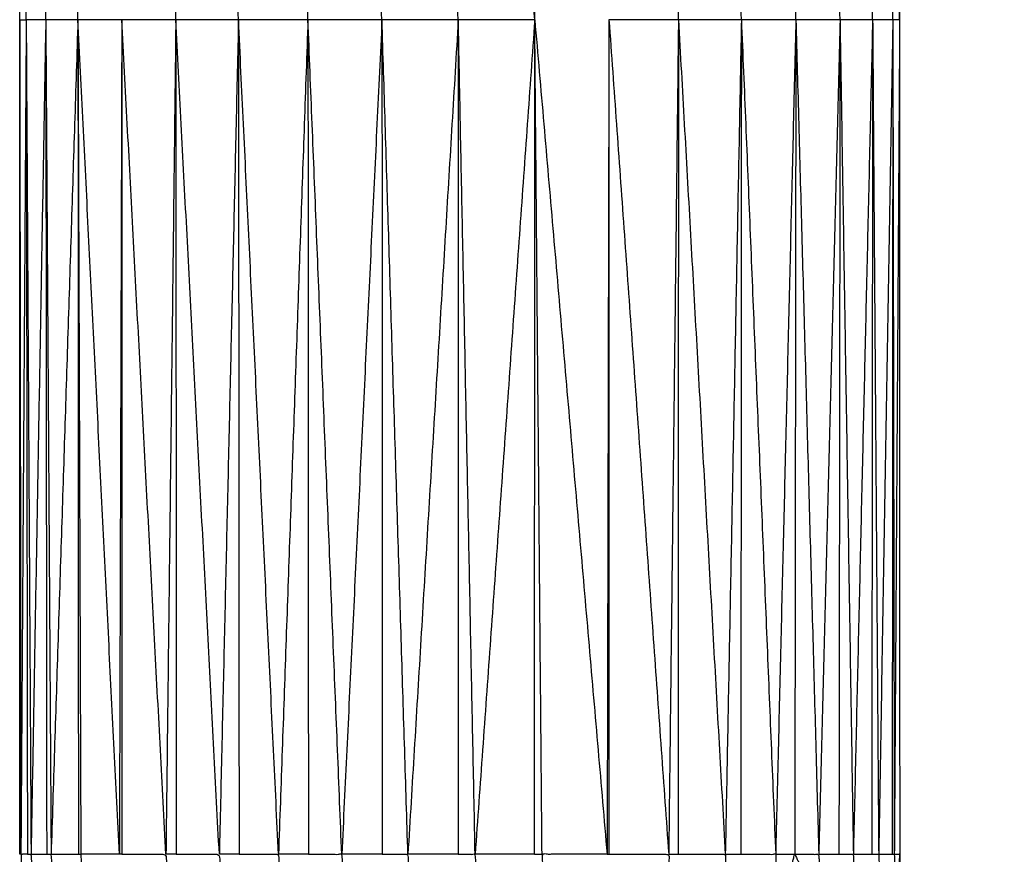
# Model space of a CAD drawing. Units: millimetres. Extents: x 8.6 to 28, y -1.1 to 20.9.
# Drawn here: x 22.9 to 22.9, y 15.5 to 15.6 of the extents above; entities that cross this region are included whole.
import ezdxf

# ---------------------------------------------------------------- set-up
doc = ezdxf.new("R2010")
doc.units = ezdxf.units.MM
doc.header["$MEASUREMENT"] = 0
doc.layers.get('0').update_dxf_attribs({"lineweight": 13})

# ---------------------------------------------------------------- blocks, each defined once
blk = doc.blocks.new('OPSI2_CL025')
at = {"lineweight": -3}
for points, knots in [([(22.9092417, 15.5606258), (22.9092057, 15.5605769), (22.9091697, 15.560528), (22.9090892, 15.560398), (22.9090087, 15.560268), (22.9089402, 15.5601315), (22.9088717, 15.559995), (22.9088147, 15.559853), (22.9087577, 15.559711), (22.9087127, 15.559565), (22.9086677, 15.559419), (22.9086357, 15.55927), (22.9086037, 15.559121), (22.9085842, 15.5589695), (22.9085647, 15.558818), (22.9085582, 15.558665), (22.9085517, 15.558512), (22.9085517, 15.555762), (22.9085517, 15.553012), (22.9085517, 15.550262), (22.9085517, 15.547512), (22.9085582, 15.5473595), (22.9085647, 15.547207), (22.9085842, 15.5470555), (22.9086037, 15.546904), (22.9086357, 15.5467545), (22.9086677, 15.546605), (22.9087127, 15.546459), (22.9087577, 15.546313), (22.9088147, 15.5461715), (22.9088717, 15.54603), (22.9089402, 15.545893), (22.9090087, 15.545756), (22.9090892, 15.545626), (22.9091697, 15.545496), (22.9092057, 15.5454472), (22.9092416, 15.5453983)], [-8.397596, -8.397596, -8.397596, -8, -8, -7, -7, -6, -6, -5, -5, -4, -4, -3, -3, -2, -2, -1, -1, 0, 0, 1, 1, 2, 2, 3, 3, 4, 4, 5, 5, 6, 6, 7, 7, 8, 8, 8.396969, 8.396969, 8.396969]), ([(22.9027517, 15.547512), (22.9027517, 15.550262), (22.9027517, 15.553012), (22.9027517, 15.555762), (22.9027517, 15.558512)], [-1, -1, -1, 0, 0, 1, 1, 1]), ([(22.9028027, 15.547512), (22.9027812, 15.547512), (22.9027597, 15.547512), (22.9027767, 15.547114), (22.9027937, 15.546716)], [0, 0, 0, 1, 1, 2, 2, 2]), ([(22.9028027, 15.547512), (22.9028147, 15.547512), (22.9028267, 15.547512), (22.9028432, 15.547117), (22.9028597, 15.546722)], [0, 0, 0, 1, 1, 2, 2, 2]), ([(22.9029297, 15.547512), (22.9029442, 15.547512), (22.9029587, 15.547512), (22.9029752, 15.5471225), (22.9029917, 15.546733)], [0, 0, 0, 1, 1, 2, 2, 2]), ([(22.9031387, 15.547512), (22.9031467, 15.547512), (22.9031547, 15.547512), (22.9031707, 15.5471305), (22.9031867, 15.546749)], [0, 0, 0, 1, 1, 2, 2, 2]), ([(22.9034257, 15.547512), (22.9035707, 15.547512), (22.9037157, 15.547512), (22.9037307, 15.5471545), (22.9037457, 15.546797)], [0, 0, 0, 1, 1, 2, 2, 2]), ([(22.9037837, 15.547512), (22.9039257, 15.547512), (22.9040677, 15.547512), (22.9040822, 15.5471695), (22.9040967, 15.546827)], [0, 0, 0, 1, 1, 2, 2, 2]), ([(22.9041977, 15.547512), (22.9043277, 15.547512), (22.9044577, 15.547512), (22.9044712, 15.547186), (22.9044847, 15.54686)], [0, 0, 0, 1, 1, 2, 2, 2]), ([(22.9046547, 15.547512), (22.9047647, 15.547512), (22.9048747, 15.547512), (22.9048877, 15.547204), (22.9049007, 15.546896)], [0, 0, 0, 1, 1, 2, 2, 2]), ([(22.9051407, 15.547512), (22.9052257, 15.547512), (22.9053107, 15.547512), (22.9053227, 15.5472225), (22.9053347, 15.546933)], [0, 0, 0, 1, 1, 2, 2, 2]), ([(22.9056427, 15.547512), (22.9056982, 15.547512), (22.9057537, 15.547512), (22.9057652, 15.547241), (22.9057767, 15.54697)], [0, 0, 0, 1, 1, 2, 2, 2]), ([(22.9066237, 15.547512), (22.9064092, 15.547512), (22.9061947, 15.547512), (22.9062057, 15.5472595), (22.9062167, 15.547007)], [0, 0, 0, 1, 1, 2, 2, 2]), ([(22.9066347, 15.547512), (22.9068322, 15.547512), (22.9070297, 15.547512), (22.9070387, 15.547295), (22.9070477, 15.547078)], [0, 0, 0, 1, 1, 2, 2, 2]), ([(22.9070917, 15.547512), (22.9072472, 15.547512), (22.9074027, 15.547512), (22.9074112, 15.547311), (22.9074197, 15.54711)], [0, 0, 0, 1, 1, 2, 2, 2]), ([(22.9075047, 15.547512), (22.9076197, 15.547512), (22.9077347, 15.547512), (22.9077427, 15.547325), (22.9077507, 15.547138)], [0, 0, 0, 1, 1, 2, 2, 2]), ([(22.9077507, 15.547138), (22.9078057, 15.547325), (22.9078607, 15.547512), (22.9079472, 15.547337), (22.9080337, 15.547162)], [0, 0, 0, 1, 1, 2, 2, 2]), ([(22.9078607, 15.547512), (22.9079397, 15.547512), (22.9080187, 15.547512), (22.9080262, 15.547337), (22.9080337, 15.547162)], [0, 0, 0, 1, 1, 2, 2, 2]), ([(22.9081517, 15.547512), (22.9081992, 15.547512), (22.9082467, 15.547512), (22.9082537, 15.5473465), (22.9082607, 15.547181)], [0, 0, 0, 1, 1, 2, 2, 2]), ([(22.9083677, 15.547512), (22.9083907, 15.547512), (22.9084137, 15.547512), (22.9084207, 15.547354), (22.9084277, 15.547196)], [0, 0, 0, 1, 1, 2, 2, 2]), ([(22.9085027, 15.547512), (22.9085097, 15.547512), (22.9085167, 15.547512), (22.9085232, 15.547358), (22.9085297, 15.547204)], [0, 0, 0, 1, 1, 2, 2, 2]), ([(22.9085167, 15.547512), (22.9085342, 15.547512), (22.9085517, 15.547512), (22.9085407, 15.547358), (22.9085297, 15.547204)], [0, 0, 0, 1, 1, 2, 2, 2])]:
    blk.add_open_spline(points, degree=2, knots=knots, dxfattribs=at)
for points in [[(22.9027517, 15.553012), (22.9027557, 15.555762), (22.9027597, 15.558512)], [(22.9027947, 15.553012), (22.9027772, 15.555762), (22.9027597, 15.558512)], [(22.9029237, 15.553012), (22.9028752, 15.555762), (22.9028267, 15.558512)], [(22.9031357, 15.553012), (22.9030472, 15.555762), (22.9029587, 15.558512)], [(22.9031357, 15.553012), (22.9031452, 15.555762), (22.9031547, 15.558512)], [(22.9031357, 15.553012), (22.9031372, 15.555762), (22.9031387, 15.558512)], [(22.9037807, 15.553012), (22.9037482, 15.555762), (22.9037157, 15.558512)], [(22.9041937, 15.553012), (22.9041307, 15.555762), (22.9040677, 15.558512)], [(22.9046517, 15.553012), (22.9045547, 15.555762), (22.9044577, 15.558512)], [(22.9051397, 15.553012), (22.9050072, 15.555762), (22.9048747, 15.558512)], [(22.9056427, 15.553012), (22.9054767, 15.555762), (22.9053107, 15.558512)], [(22.9061467, 15.553012), (22.9059502, 15.555762), (22.9057537, 15.558512)], [(22.9061467, 15.553012), (22.9061462, 15.555762), (22.9061457, 15.558512)], [(22.9061467, 15.553012), (22.9061707, 15.555762), (22.9061947, 15.558512)], [(22.9070937, 15.553012), (22.9070617, 15.555762), (22.9070297, 15.558512)], [(22.9075087, 15.553012), (22.9074557, 15.555762), (22.9074027, 15.558512)], [(22.9078677, 15.553012), (22.9078012, 15.555762), (22.9077347, 15.558512)], [(22.9081587, 15.553012), (22.9080887, 15.555762), (22.9080187, 15.558512)], [(22.9083737, 15.553012), (22.9083102, 15.555762), (22.9082467, 15.558512)], [(22.9085067, 15.553012), (22.9084602, 15.555762), (22.9084137, 15.558512)], [(22.9085517, 15.553012), (22.9085342, 15.555762), (22.9085167, 15.558512)], [(22.9027517, 15.553012), (22.9027557, 15.550262), (22.9027597, 15.547512)], [(22.9027517, 15.553012), (22.9027732, 15.553012), (22.9027947, 15.553012)], [(22.9027947, 15.553012), (22.9027772, 15.550262), (22.9027597, 15.547512)], [(22.9027947, 15.553012), (22.9027987, 15.550262), (22.9028027, 15.547512)], [(22.9027947, 15.553012), (22.9028107, 15.550262), (22.9028267, 15.547512)], [(22.9029237, 15.553012), (22.9028592, 15.553012), (22.9027947, 15.553012)], [(22.9029237, 15.553012), (22.9028752, 15.550262), (22.9028267, 15.547512)], [(22.9029237, 15.553012), (22.9029267, 15.550262), (22.9029297, 15.547512)], [(22.9029237, 15.553012), (22.9029412, 15.550262), (22.9029587, 15.547512)], [(22.9031357, 15.553012), (22.9030297, 15.553012), (22.9029237, 15.553012)], [(22.9031357, 15.553012), (22.9030472, 15.550262), (22.9029587, 15.547512)], [(22.9031357, 15.553012), (22.9031372, 15.550262), (22.9031387, 15.547512)], [(22.9031357, 15.553012), (22.9031452, 15.550262), (22.9031547, 15.547512)], [(22.9034087, 15.547512), (22.9032722, 15.550262), (22.9031357, 15.553012)], [(22.9034247, 15.553012), (22.9032802, 15.553012), (22.9031357, 15.553012)], [(22.9034247, 15.553012), (22.9034167, 15.550262), (22.9034087, 15.547512)], [(22.9034247, 15.553012), (22.9034252, 15.550262), (22.9034257, 15.547512)], [(22.9037157, 15.547512), (22.9035702, 15.550262), (22.9034247, 15.553012)], [(22.9037807, 15.553012), (22.9036027, 15.553012), (22.9034247, 15.553012)], [(22.9037807, 15.553012), (22.9037482, 15.550262), (22.9037157, 15.547512)], [(22.9037807, 15.553012), (22.9037822, 15.550262), (22.9037837, 15.547512)], [(22.9040677, 15.547512), (22.9039242, 15.550262), (22.9037807, 15.553012)], [(22.9041937, 15.553012), (22.9039872, 15.553012), (22.9037807, 15.553012)], [(22.9041937, 15.553012), (22.9041307, 15.550262), (22.9040677, 15.547512)], [(22.9041937, 15.553012), (22.9041957, 15.550262), (22.9041977, 15.547512)], [(22.9044577, 15.547512), (22.9043257, 15.550262), (22.9041937, 15.553012)], [(22.9046517, 15.553012), (22.9044227, 15.553012), (22.9041937, 15.553012)], [(22.9046517, 15.553012), (22.9045547, 15.550262), (22.9044577, 15.547512)], [(22.9046517, 15.553012), (22.9046532, 15.550262), (22.9046547, 15.547512)], [(22.9048747, 15.547512), (22.9047632, 15.550262), (22.9046517, 15.553012)], [(22.9051397, 15.553012), (22.9048957, 15.553012), (22.9046517, 15.553012)], [(22.9051397, 15.553012), (22.9050072, 15.550262), (22.9048747, 15.547512)], [(22.9051397, 15.553012), (22.9051402, 15.550262), (22.9051407, 15.547512)], [(22.9053107, 15.547512), (22.9052252, 15.550262), (22.9051397, 15.553012)], [(22.9056427, 15.553012), (22.9053912, 15.553012), (22.9051397, 15.553012)], [(22.9056427, 15.553012), (22.9054767, 15.550262), (22.9053107, 15.547512)], [(22.9056427, 15.553012), (22.9056427, 15.550262), (22.9056427, 15.547512)], [(22.9057537, 15.547512), (22.9056982, 15.550262), (22.9056427, 15.553012)], [(22.9061467, 15.553012), (22.9058947, 15.553012), (22.9056427, 15.553012)], [(22.9061467, 15.553012), (22.9059502, 15.550262), (22.9057537, 15.547512)], [(22.9061457, 15.547512), (22.9061462, 15.550262), (22.9061467, 15.553012)], [(22.9061467, 15.553012), (22.9063852, 15.550262), (22.9066237, 15.547512)], [(22.9061947, 15.547512), (22.9061707, 15.550262), (22.9061467, 15.553012)], [(22.9066357, 15.553012), (22.9066297, 15.550262), (22.9066237, 15.547512)], [(22.9066357, 15.553012), (22.9066352, 15.550262), (22.9066347, 15.547512)], [(22.9066357, 15.553012), (22.9068327, 15.550262), (22.9070297, 15.547512)], [(22.9070937, 15.553012), (22.9068647, 15.553012), (22.9066357, 15.553012)], [(22.9070937, 15.553012), (22.9070617, 15.550262), (22.9070297, 15.547512)], [(22.9070937, 15.553012), (22.9070927, 15.550262), (22.9070917, 15.547512)], [(22.9070937, 15.553012), (22.9072482, 15.550262), (22.9074027, 15.547512)], [(22.9075087, 15.553012), (22.9073012, 15.553012), (22.9070937, 15.553012)], [(22.9075087, 15.553012), (22.9074557, 15.550262), (22.9074027, 15.547512)], [(22.9075087, 15.553012), (22.9075067, 15.550262), (22.9075047, 15.547512)], [(22.9075087, 15.553012), (22.9076217, 15.550262), (22.9077347, 15.547512)], [(22.9078677, 15.553012), (22.9076882, 15.553012), (22.9075087, 15.553012)], [(22.9078677, 15.553012), (22.9078012, 15.550262), (22.9077347, 15.547512)], [(22.9078677, 15.553012), (22.9078642, 15.550262), (22.9078607, 15.547512)], [(22.9078677, 15.553012), (22.9079432, 15.550262), (22.9080187, 15.547512)], [(22.9081587, 15.553012), (22.9080132, 15.553012), (22.9078677, 15.553012)], [(22.9081587, 15.553012), (22.9080887, 15.550262), (22.9080187, 15.547512)], [(22.9081587, 15.553012), (22.9081552, 15.550262), (22.9081517, 15.547512)], [(22.9081587, 15.553012), (22.9082027, 15.550262), (22.9082467, 15.547512)], [(22.9083737, 15.553012), (22.9082662, 15.553012), (22.9081587, 15.553012)], [(22.9083737, 15.553012), (22.9083102, 15.550262), (22.9082467, 15.547512)], [(22.9083737, 15.553012), (22.9083707, 15.550262), (22.9083677, 15.547512)], [(22.9083737, 15.553012), (22.9083937, 15.550262), (22.9084137, 15.547512)], [(22.9085067, 15.553012), (22.9084402, 15.553012), (22.9083737, 15.553012)], [(22.9085067, 15.553012), (22.9084602, 15.550262), (22.9084137, 15.547512)], [(22.9085067, 15.553012), (22.9085047, 15.550262), (22.9085027, 15.547512)], [(22.9085067, 15.553012), (22.9085117, 15.550262), (22.9085167, 15.547512)], [(22.9085517, 15.553012), (22.9085292, 15.553012), (22.9085067, 15.553012)], [(22.9085517, 15.553012), (22.9085342, 15.550262), (22.9085167, 15.547512)], [(22.9027597, 15.547512), (22.9027557, 15.547512), (22.9027517, 15.547512)], [(22.9028267, 15.547512), (22.9028782, 15.547512), (22.9029297, 15.547512)], [(22.9029587, 15.547512), (22.9030487, 15.547512), (22.9031387, 15.547512)], [(22.9034087, 15.547512), (22.9032817, 15.547512), (22.9031547, 15.547512)], [(22.9034257, 15.547512), (22.9034172, 15.547512), (22.9034087, 15.547512)], [(22.9037837, 15.547512), (22.9037497, 15.547512), (22.9037157, 15.547512)], [(22.9041977, 15.547512), (22.9041327, 15.547512), (22.9040677, 15.547512)], [(22.9046547, 15.547512), (22.9045562, 15.547512), (22.9044577, 15.547512)], [(22.9051407, 15.547512), (22.9050077, 15.547512), (22.9048747, 15.547512)], [(22.9056427, 15.547512), (22.9054767, 15.547512), (22.9053107, 15.547512)], [(22.9061457, 15.547512), (22.9059497, 15.547512), (22.9057537, 15.547512)], [(22.9061457, 15.547512), (22.9061702, 15.547512), (22.9061947, 15.547512)], [(22.9066237, 15.547512), (22.9066292, 15.547512), (22.9066347, 15.547512)], [(22.9070297, 15.547512), (22.9070607, 15.547512), (22.9070917, 15.547512)], [(22.9074027, 15.547512), (22.9074537, 15.547512), (22.9075047, 15.547512)], [(22.9077347, 15.547512), (22.9077977, 15.547512), (22.9078607, 15.547512)], [(22.9080187, 15.547512), (22.9080852, 15.547512), (22.9081517, 15.547512)], [(22.9082467, 15.547512), (22.9083072, 15.547512), (22.9083677, 15.547512)], [(22.9084137, 15.547512), (22.9084582, 15.547512), (22.9085027, 15.547512)]]:
    blk.add_open_spline(points, degree=2, dxfattribs=at)

msp = doc.modelspace()

# ---------------------------------------------------------------- block references
msp.add_blockref('OPSI2_CL025', (0, 0))

doc.saveas('drawing.dxf')
